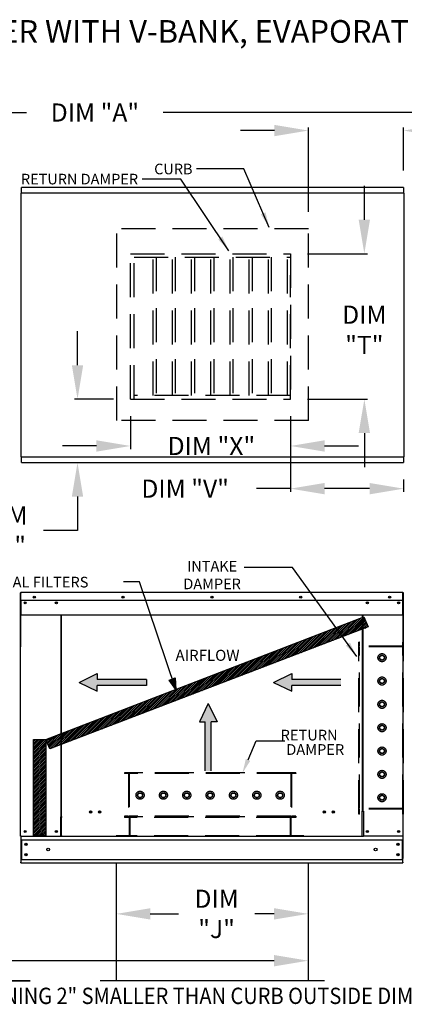
# Model space of a CAD drawing. Extents: x 7 to 2052, y -12 to 623.
# Drawn here: x 113 to 147, y 101 to 188 of the extents above; entities that cross this region are included whole.
import ezdxf
from ezdxf.enums import TextEntityAlignment as Align

# ---------------------------------------------------------------- set-up
doc = ezdxf.new("R2010")
doc.units = 0
doc.header["$LTSCALE"] = 4
doc.header["$MEASUREMENT"] = 0
doc.linetypes.add('HIDDEN', pattern=[0.375, 0.25, -0.125])
doc.layers.get('0').update_dxf_attribs({"linetype": 'CONTINUOUS'})
doc.layers.get('Defpoints').update_dxf_attribs({"linetype": 'CONTINUOUS'})
doc.styles.add('BOLD', font='ROMAND.SHX')
doc.styles.get("Standard").update_dxf_attribs({"font": 'TXT.shx', "height": 1.6})
doc.dimstyles.new('MOD', dxfattribs={"dimscale": 1.5, "dimtxt": 1.2, "dimasz": 2, "dimexe": 0.18, "dimexo": 1, "dimgap": 1, "dimtad": 0, "dimtih": 1, "dimtoh": 1, "dimzin": 0, "dimdsep": 46, "dimtxsty": 'Standard', "dimcen": 0.09, "dimadec": 0, "dimazin": 0, "dimtfac": 1, "dimtofl": 0, "dimtmove": 0, "dimatfit": 3, "dimfxl": 0, "dimtolj": 1, "dimtzin": 0, "dimarcsym": 0})
pattern_1 = [(45, (5.8418, 193.4754), (-0.07954951, 0.07954951), [])]

# ---------------------------------------------------------------- blocks, each defined once
blk = doc.blocks.new('*D7')
at = {"color": 0, "lineweight": -2}
for p, q in [((59.028, 174.486), (59.028, 179.867)), ((62.028, 179.597), (113.204, 179.597)), ((198.53, 179.597), (125.271, 179.597)), ((201.53, 174.485), (201.53, 179.867))]:
    blk.add_line(p, q, dxfattribs=at)
at = {"color": 0}
for points in [[(62.028, 180.097), (62.028, 179.097), (59.028, 179.597)], [(198.53, 180.097), (198.53, 179.097), (201.53, 179.597)]]:
    blk.add_solid(points, dxfattribs=at)
at = {"layer": 'Defpoints', "color": 0}
for p in [(201.53, 179.597), (59.028, 172.986), (201.53, 172.985)]:
    blk.add_point(p, dxfattribs=at)
at = {"color": 0, "insert": (119.238, 179.597), "char_height": 1.6, "attachment_point": 5}
blk.add_mtext('\\A1;DIM "A"', dxfattribs=at)
blk = doc.blocks.new('*D12')
at = {"color": 0, "lineweight": -2}
for p, q in [((122.373, 152.795), (122.373, 149.892)), ((136.501, 152.795), (136.501, 149.892)), ((119.373, 150.162), (116.373, 150.162)), ((139.501, 150.162), (142.501, 150.162))]:
    blk.add_line(p, q, dxfattribs=at)
at = {"color": 0}
for points in [[(119.373, 150.662), (119.373, 149.662), (122.373, 150.162)], [(139.501, 150.662), (139.501, 149.662), (136.501, 150.162)]]:
    blk.add_solid(points, dxfattribs=at)
at = {"layer": 'Defpoints', "color": 0}
for p in [(122.373, 154.295), (136.501, 154.295), (122.373, 150.162)]:
    blk.add_point(p, dxfattribs=at)
at = {"color": 0, "insert": (129.519, 150.162), "char_height": 1.6, "attachment_point": 5}
blk.add_mtext('\\A1;DIM "X"', dxfattribs=at)
blk = doc.blocks.new('*D13')
at = {"color": 0, "lineweight": -2}
for p, q in [((143.015, 170.134), (143.015, 173.134)), ((138.001, 167.134), (143.285, 167.134)), ((138.001, 154.295), (143.285, 154.295)), ((143.015, 151.295), (143.015, 148.295))]:
    blk.add_line(p, q, dxfattribs=at)
at = {"color": 0}
for points in [[(142.515, 170.134), (143.515, 170.134), (143.015, 167.134)], [(142.515, 151.295), (143.515, 151.295), (143.015, 154.295)]]:
    blk.add_solid(points, dxfattribs=at)
at = {"layer": 'Defpoints', "color": 0}
for p in [(136.501, 167.134), (136.501, 154.295), (143.015, 154.295)]:
    blk.add_point(p, dxfattribs=at)
at = {"color": 0, "insert": (143.015, 160.417), "char_height": 1.6, "attachment_point": 5}
blk.add_mtext('\\A1;DIM\\P"T"', dxfattribs=at)
blk = doc.blocks.new('*D14')
at = {"color": 0, "lineweight": -2}
for p, q in [((117.703, 157.295), (117.703, 160.295)), ((120.873, 154.295), (117.433, 154.295)), ((114.274, 148.697), (117.973, 148.697)), ((117.703, 145.697), (117.703, 142.697)), ((117.703, 142.697), (114.703, 142.697))]:
    blk.add_line(p, q, dxfattribs=at)
at = {"color": 0}
for points in [[(117.203, 157.295), (118.203, 157.295), (117.703, 154.295)], [(117.203, 145.697), (118.203, 145.697), (117.703, 148.697)]]:
    blk.add_solid(points, dxfattribs=at)
at = {"layer": 'Defpoints', "color": 0}
for p in [(122.373, 154.295), (112.774, 148.697), (117.703, 148.697)]:
    blk.add_point(p, dxfattribs=at)
at = {"color": 0, "insert": (111.336, 142.697), "char_height": 1.6, "attachment_point": 5}
blk.add_mtext('\\A1;DIM\\P"U"', dxfattribs=at)
blk = doc.blocks.new('*D15')
at = {"color": 0, "lineweight": -2}
for p, q in [((136.501, 152.795), (136.501, 146.125)), ((146.477, 147.197), (146.477, 146.125)), ((136.501, 146.395), (133.501, 146.395)), ((143.477, 146.395), (139.501, 146.395))]:
    blk.add_line(p, q, dxfattribs=at)
at = {"color": 0}
for points in [[(139.501, 146.895), (139.501, 145.895), (136.501, 146.395)], [(143.477, 146.895), (143.477, 145.895), (146.477, 146.395)]]:
    blk.add_solid(points, dxfattribs=at)
at = {"layer": 'Defpoints', "color": 0}
for p in [(136.501, 154.295), (146.477, 148.697), (146.477, 146.395)]:
    blk.add_point(p, dxfattribs=at)
at = {"color": 0, "insert": (127.201, 146.395), "char_height": 1.6, "attachment_point": 5}
blk.add_mtext('\\A1;DIM "V"', dxfattribs=at)
blk = doc.blocks.new('*D16')
at = {"color": 0, "lineweight": -2}
for p, q in [((138.075, 170.818), (138.075, 178.275)), ((146.477, 174.489), (146.477, 178.275)), ((135.075, 178.005), (132.075, 178.005)), ((149.477, 178.005), (152.477, 178.005))]:
    blk.add_line(p, q, dxfattribs=at)
at = {"color": 0}
for points in [[(135.075, 178.505), (135.075, 177.505), (138.075, 178.005)], [(149.477, 178.505), (149.477, 177.505), (146.477, 178.005)]]:
    blk.add_solid(points, dxfattribs=at)
at = {"layer": 'Defpoints', "color": 0}
for p in [(146.477, 178.005), (146.477, 172.989), (138.075, 169.318)]:
    blk.add_point(p, dxfattribs=at)
at = {"color": 0, "insert": (158.777, 178.005), "char_height": 1.6, "attachment_point": 5}
blk.add_mtext('\\A1;DIM "W"', dxfattribs=at)
blk = doc.blocks.new('*D19')
at = {"color": 0, "lineweight": -2}
for p, q in [((121.129, 111.851), (121.129, 108.59)), ((138.056, 111.851), (138.056, 108.59)), ((124.129, 108.86), (126.609, 108.86)), ((135.056, 108.86), (133.342, 108.86))]:
    blk.add_line(p, q, dxfattribs=at)
at = {"color": 0}
for points in [[(124.129, 109.36), (124.129, 108.36), (121.129, 108.86)], [(135.056, 109.36), (135.056, 108.36), (138.056, 108.86)]]:
    blk.add_solid(points, dxfattribs=at)
at = {"layer": 'Defpoints', "color": 0}
for p in [(121.129, 113.351), (138.056, 113.351), (138.056, 108.86)]:
    blk.add_point(p, dxfattribs=at)
at = {"color": 0, "insert": (129.976, 108.86), "char_height": 1.6, "attachment_point": 5}
blk.add_mtext('\\A1;DIM\\P"J"', dxfattribs=at)
blk = doc.blocks.new('*D21')
at = {"color": 0, "lineweight": -2}
for p, q in [((59.97, 111.845), (59.97, 104.458)), ((138.056, 111.846), (138.056, 104.458)), ((62.97, 104.728), (82.115, 104.728)), ((135.056, 104.728), (94.182, 104.728))]:
    blk.add_line(p, q, dxfattribs=at)
at = {"color": 0}
for points in [[(62.97, 105.228), (62.97, 104.228), (59.97, 104.728)], [(135.056, 105.228), (135.056, 104.228), (138.056, 104.728)]]:
    blk.add_solid(points, dxfattribs=at)
at = {"layer": 'Defpoints', "color": 0}
for p in [(59.97, 113.345), (138.056, 113.346), (138.056, 104.728)]:
    blk.add_point(p, dxfattribs=at)
at = {"color": 0, "insert": (88.149, 104.728), "char_height": 1.6, "attachment_point": 5}
blk.add_mtext('\\A1;DIM "L"', dxfattribs=at)

msp = doc.modelspace()

# ---------------------------------------------------------------- hatches: boundary and pattern name
h = msp.add_hatch()
h.set_pattern_fill('ANSI31', scale=0.9, style=0)
h.set_pattern_definition(pattern_1)
h.paths.add_polyline_path([(114.903, 124.244), (142.98, 135.068), (143.361, 134.188), (115.258, 123.427)])
msp.add_hatch(color=7).paths.add_polyline_path([(125.785, 129.495), (126.326, 129.686), (126.389, 128.672)])
h = msp.add_hatch()
h.set_pattern_fill('ANSI31', scale=0.9, style=0)
h.set_pattern_definition(pattern_1)
h.paths.add_polyline_path([(113.827, 124.244), (114.903, 124.244), (114.903, 115.764), (113.827, 115.764)])

# ---------------------------------------------------------------- linework, layer by layer
for p, q in [((132.377, 174.615), (128.218, 174.615)), ((134.626, 169.454), (132.377, 174.615)), ((126.833, 173.724), (123.411, 173.724)), ((131.055, 167.395), (126.833, 173.724)), ((136.67, 139.431), (132.413, 139.431)), ((142.351, 131.577), (136.67, 139.431)), ((123.183, 138.169), (121.763, 138.169)), ((142.835, 115.7), (116.296, 115.7))]:
    msp.add_line(p, q)
at = {"color": 7, "linetype": 'Continuous'}
for p, q in [((146.477, 172.989), (112.774, 172.989)), ((112.774, 172.94), (112.774, 172.989)), ((146.477, 172.989), (146.477, 172.94)), ((112.77, 172.489), (112.716, 172.489)), ((112.716, 172.489), (112.716, 149.197)), ((112.77, 172.489), (112.771, 172.489)), ((112.771, 172.518), (146.48, 172.518)), ((112.771, 172.518), (112.771, 172.489)), ((112.771, 172.464), (112.771, 172.489)), ((112.774, 172.518), (112.774, 172.94)), ((146.477, 172.94), (146.477, 172.518)), ((146.48, 172.489), (146.48, 172.518)), ((146.48, 172.489), (146.481, 172.489)), ((146.48, 172.464), (146.48, 172.489)), ((146.535, 172.489), (146.481, 172.489)), ((146.535, 149.197), (146.535, 172.489)), ((112.716, 149.197), (112.77, 149.197)), ((112.77, 149.197), (112.771, 149.197)), ((112.771, 149.222), (112.771, 149.197)), ((112.771, 149.197), (112.771, 149.168)), ((146.48, 149.168), (112.771, 149.168)), ((112.774, 148.746), (112.774, 149.168)), ((112.774, 148.697), (112.774, 148.746)), ((112.774, 148.697), (146.477, 148.697)), ((146.477, 149.168), (146.477, 148.746)), ((146.477, 148.746), (146.477, 148.697)), ((146.48, 149.222), (146.48, 149.197)), ((146.48, 149.168), (146.48, 149.197)), ((146.48, 149.197), (146.481, 149.197)), ((146.481, 149.197), (146.535, 149.197)), ((112.656, 137.162), (112.656, 132.488)), ((112.685, 137.162), (112.685, 132.488)), ((112.685, 137.158), (112.711, 137.158)), ((112.711, 137.216), (112.71, 137.216)), ((112.711, 137.187), (112.71, 137.187)), ((146.42, 137.216), (112.711, 137.216)), ((112.711, 137.21), (112.711, 137.216)), ((112.711, 137.162), (112.711, 137.21)), ((112.711, 136.566), (112.711, 137.162)), ((112.711, 136.566), (146.42, 136.566)), ((112.714, 136.566), (112.714, 135.787)), ((146.417, 135.787), (146.417, 136.566)), ((146.421, 137.216), (146.42, 137.216)), ((146.42, 137.21), (146.42, 137.216)), ((146.42, 137.21), (146.42, 137.162)), ((146.421, 137.187), (146.42, 137.187)), ((146.42, 136.566), (146.42, 137.162)), ((146.42, 137.158), (146.446, 137.158)), ((146.446, 132.488), (146.446, 137.162)), ((146.475, 132.488), (146.475, 137.162)), ((112.714, 135.787), (112.714, 135.762)), ((112.714, 135.762), (112.714, 135.725)), ((112.714, 135.725), (112.714, 135.671)), ((112.714, 135.671), (112.714, 135.231)), ((113.086, 136.37), (113.086, 136.266)), ((146.044, 136.37), (146.044, 136.266)), ((146.417, 135.762), (146.417, 135.787)), ((146.417, 135.725), (146.417, 135.762)), ((146.417, 135.671), (146.417, 135.725)), ((146.417, 135.231), (146.417, 135.671)), ((146.417, 135.231), (112.714, 135.231)), ((116.246, 135.231), (116.246, 117.455)), ((116.296, 117.455), (116.296, 135.231)), ((142.835, 135.231), (142.835, 117.944)), ((142.885, 135.231), (142.885, 117.944)), ((112.685, 132.488), (112.656, 132.488)), ((112.685, 115.729), (112.685, 132.488)), ((146.446, 115.729), (146.446, 132.488)), ((146.446, 132.488), (146.475, 132.488)), ((116.192, 117.426), (116.192, 115.729)), ((116.246, 117.426), (116.192, 117.426)), ((116.296, 117.455), (116.246, 117.455)), ((116.246, 117.426), (116.296, 117.426)), ((116.296, 116.227), (116.296, 117.426)), ((116.296, 117.426), (116.35, 117.426)), ((142.835, 117.915), (142.781, 117.915)), ((142.885, 117.944), (142.835, 117.944)), ((142.835, 116.715), (142.835, 117.915)), ((142.835, 117.915), (142.885, 117.915)), ((142.885, 117.915), (142.939, 117.915)), ((142.939, 117.915), (142.939, 115.729)), ((142.835, 115.729), (142.835, 116.699)), ((112.739, 115.729), (112.685, 115.729)), ((112.714, 115.729), (112.714, 113.752)), ((112.739, 115.729), (116.192, 115.729)), ((116.192, 115.729), (116.296, 115.729)), ((116.296, 116.211), (116.296, 116.227)), ((116.296, 115.789), (116.296, 116.211)), ((116.296, 115.789), (116.296, 115.7)), ((142.835, 116.227), (142.835, 116.211)), ((142.835, 115.7), (142.835, 115.789)), ((142.835, 115.729), (142.939, 115.729)), ((146.392, 115.729), (142.939, 115.729)), ((146.446, 115.729), (146.392, 115.729)), ((146.417, 115.729), (146.417, 115.644)), ((146.417, 115.729), (146.417, 113.752)), ((112.714, 115.404), (146.417, 115.404)), ((112.774, 115.404), (112.774, 113.671)), ((146.357, 115.404), (146.357, 113.671)), ((112.714, 113.752), (112.714, 113.436)), ((112.714, 113.671), (146.417, 113.671)), ((112.714, 113.351), (112.714, 113.436)), ((112.714, 113.351), (146.417, 113.351)), ((146.417, 113.436), (146.417, 113.752)), ((146.417, 113.436), (146.417, 113.351)), ((111.841, 102.982), (113.519, 102.982)), ((111.841, 102.951), (113.519, 102.951))]:
    msp.add_line(p, q, dxfattribs=at)
at = {"linetype": 'HIDDEN', "ltscale": 3}
for p, q in [((138.075, 169.318), (121.176, 169.318)), ((121.176, 152.418), (121.176, 169.318)), ((138.075, 152.418), (138.075, 169.318)), ((122.373, 167.134), (136.501, 167.134)), ((136.501, 154.295), (136.501, 165.236)), ((122.373, 154.295), (136.501, 154.295)), ((138.075, 152.418), (121.176, 152.418)), ((142.543, 117.665), (142.543, 132.846)), ((142.603, 132.846), (142.543, 132.846)), ((146.421, 132.429), (142.543, 132.429)), ((142.603, 132.488), (142.603, 132.846)), ((146.421, 132.488), (142.603, 132.488)), ((142.603, 118.159), (142.603, 132.429)), ((142.603, 118.159), (142.603, 132.429)), ((146.421, 132.488), (146.421, 132.846)), ((146.48, 132.846), (146.421, 132.846)), ((146.421, 118.159), (146.421, 132.429)), ((146.48, 117.665), (146.48, 132.846)), ((144.377, 131.586), (144.572, 131.698)), ((144.377, 131.362), (144.377, 131.586)), ((144.572, 131.249), (144.377, 131.362)), ((144.572, 131.698), (144.766, 131.586)), ((144.766, 131.362), (144.572, 131.249)), ((144.766, 131.586), (144.766, 131.362)), ((144.377, 129.526), (144.572, 129.638)), ((144.377, 129.301), (144.377, 129.526)), ((144.572, 129.638), (144.766, 129.526)), ((144.766, 129.526), (144.766, 129.301)), ((144.572, 129.189), (144.377, 129.301)), ((144.766, 129.301), (144.572, 129.189)), ((144.377, 127.466), (144.572, 127.578)), ((144.377, 127.242), (144.377, 127.466)), ((144.572, 127.129), (144.377, 127.242)), ((144.572, 127.578), (144.766, 127.466)), ((144.766, 127.242), (144.572, 127.129)), ((144.766, 127.466), (144.766, 127.242)), ((144.377, 125.406), (144.572, 125.518)), ((144.377, 125.181), (144.377, 125.406)), ((144.572, 125.069), (144.377, 125.181)), ((144.572, 125.518), (144.766, 125.406)), ((144.766, 125.181), (144.572, 125.069)), ((144.766, 125.406), (144.766, 125.181)), ((144.377, 123.346), (144.572, 123.458)), ((144.572, 123.458), (144.766, 123.346)), ((144.377, 123.121), (144.377, 123.346)), ((144.572, 123.009), (144.377, 123.121)), ((144.766, 123.121), (144.572, 123.009)), ((144.766, 123.346), (144.766, 123.121)), ((136.957, 121.303), (121.851, 121.303)), ((121.851, 121.303), (121.851, 121.243)), ((122.209, 121.243), (121.851, 121.243)), ((122.209, 121.243), (122.209, 117.485)), ((136.539, 121.303), (122.269, 121.303)), ((122.269, 121.303), (122.269, 117.485)), ((136.539, 121.243), (122.269, 121.243)), ((136.539, 121.303), (136.539, 117.485)), ((136.599, 121.243), (136.599, 117.485)), ((136.957, 121.243), (136.599, 121.243)), ((136.957, 121.303), (136.957, 121.243)), ((144.377, 121.285), (144.572, 121.398)), ((144.377, 121.061), (144.377, 121.285)), ((144.572, 120.949), (144.377, 121.061)), ((144.572, 121.398), (144.766, 121.285)), ((144.766, 121.061), (144.572, 120.949)), ((144.766, 121.285), (144.766, 121.061)), ((123, 119.334), (123.112, 119.529)), ((123.112, 119.14), (123, 119.334)), ((123.112, 119.529), (123.336, 119.529)), ((123.336, 119.14), (123.112, 119.14)), ((123.336, 119.529), (123.448, 119.334)), ((123.448, 119.334), (123.336, 119.14)), ((125.06, 119.334), (125.172, 119.529)), ((125.172, 119.14), (125.06, 119.334)), ((125.172, 119.529), (125.396, 119.529)), ((125.396, 119.14), (125.172, 119.14)), ((125.396, 119.529), (125.509, 119.334)), ((125.509, 119.334), (125.396, 119.14)), ((127.12, 119.334), (127.232, 119.529)), ((127.232, 119.14), (127.12, 119.334)), ((127.232, 119.529), (127.456, 119.529)), ((127.456, 119.14), (127.232, 119.14)), ((127.456, 119.529), (127.568, 119.334)), ((127.568, 119.334), (127.456, 119.14)), ((129.18, 119.334), (129.292, 119.529)), ((129.292, 119.14), (129.18, 119.334)), ((129.292, 119.529), (129.516, 119.529)), ((129.516, 119.14), (129.292, 119.14)), ((129.516, 119.529), (129.629, 119.334)), ((129.629, 119.334), (129.516, 119.14)), ((131.24, 119.334), (131.352, 119.529)), ((131.352, 119.14), (131.24, 119.334)), ((131.352, 119.529), (131.577, 119.529)), ((131.577, 119.14), (131.352, 119.14)), ((131.577, 119.529), (131.689, 119.334)), ((131.689, 119.334), (131.577, 119.14)), ((133.3, 119.334), (133.412, 119.529)), ((133.412, 119.14), (133.3, 119.334)), ((133.412, 119.529), (133.637, 119.529)), ((133.637, 119.14), (133.412, 119.14)), ((133.637, 119.529), (133.749, 119.334)), ((133.749, 119.334), (133.637, 119.14)), ((135.36, 119.334), (135.473, 119.529)), ((135.473, 119.14), (135.36, 119.334)), ((135.473, 119.529), (135.697, 119.529)), ((135.697, 119.14), (135.473, 119.14)), ((135.697, 119.529), (135.809, 119.334)), ((135.809, 119.334), (135.697, 119.14)), ((144.377, 119.225), (144.572, 119.337)), ((144.377, 119.001), (144.377, 119.225)), ((144.572, 119.337), (144.766, 119.225)), ((144.766, 119.225), (144.766, 119.001)), ((144.572, 118.889), (144.377, 119.001)), ((144.766, 119.001), (144.572, 118.889)), ((121.851, 117.485), (121.851, 117.426)), ((122.209, 117.485), (121.851, 117.485)), ((136.957, 117.426), (121.851, 117.426)), ((121.851, 117.426), (121.851, 117.367)), ((122.269, 117.367), (121.851, 117.367)), ((136.539, 117.485), (122.269, 117.485)), ((122.269, 117.367), (122.269, 115.76)), ((122.329, 117.426), (122.329, 115.7)), ((136.48, 117.367), (122.329, 117.367)), ((136.48, 117.426), (136.48, 115.7)), ((136.539, 117.366), (136.539, 115.76)), ((136.957, 117.366), (136.539, 117.366)), ((136.957, 117.485), (136.599, 117.485)), ((136.957, 117.485), (136.957, 117.426)), ((136.957, 117.426), (136.957, 117.366)), ((146.421, 118.159), (142.543, 118.159)), ((142.603, 117.665), (142.543, 117.665)), ((146.421, 118.099), (142.603, 118.099)), ((142.603, 117.665), (142.603, 118.099)), ((146.421, 117.665), (146.421, 118.099)), ((146.48, 117.665), (146.421, 117.665)), ((121.136, 115.82), (121.136, 115.76)), ((137.673, 115.76), (137.673, 115.7))]:
    msp.add_line(p, q, dxfattribs=at)
at = {"color": 7, "linetype": 'HIDDEN', "ltscale": 3}
for p, q in [((122.373, 154.295), (122.373, 167.134)), ((122.689, 154.295), (122.689, 167.134)), ((136.501, 167.134), (136.501, 154.295)), ((122.689, 166.818), (136.501, 166.818)), ((124.384, 154.611), (124.384, 166.818)), ((124.64, 166.818), (124.64, 154.611)), ((126.078, 154.611), (126.078, 166.818)), ((126.334, 166.818), (126.334, 154.611)), ((127.772, 154.611), (127.772, 166.818)), ((128.029, 166.818), (128.029, 154.611)), ((129.467, 154.611), (129.467, 166.818)), ((129.723, 166.818), (129.723, 154.611)), ((131.161, 154.611), (131.161, 166.818)), ((131.418, 166.818), (131.418, 154.611)), ((132.856, 154.611), (132.856, 166.818)), ((133.112, 166.818), (133.112, 154.611)), ((134.55, 154.611), (134.55, 166.818)), ((134.807, 166.818), (134.807, 154.611)), ((136.245, 154.611), (136.245, 166.818)), ((136.501, 154.611), (122.689, 154.611)), ((122.269, 115.76), (121.136, 115.76)), ((136.48, 115.76), (122.329, 115.76)), ((137.673, 115.76), (136.539, 115.76))]:
    msp.add_line(p, q, dxfattribs=at)
at = {"color": 7}
for p, q in [((126.389, 128.672), (123.183, 138.169)), ((114.903, 124.244), (142.98, 135.068)), ((142.98, 135.068), (143.361, 134.188)), ((143.361, 134.188), (115.258, 123.427)), ((117.839, 129.295), (119.433, 130.082)), ((119.433, 130.082), (119.433, 129.557)), ((123.781, 129.557), (119.433, 129.557)), ((123.781, 129.557), (123.781, 129.032)), ((125.785, 129.495), (126.326, 129.686)), ((126.326, 129.686), (126.389, 128.672)), ((135.01, 129.295), (136.603, 130.082)), ((136.603, 130.082), (136.603, 129.557)), ((140.952, 129.557), (136.603, 129.557)), ((117.839, 129.295), (119.433, 128.508)), ((123.781, 129.032), (119.433, 129.032)), ((119.433, 128.508), (119.433, 129.032)), ((126.389, 128.672), (125.785, 129.495)), ((135.01, 129.295), (136.603, 128.508)), ((140.952, 129.032), (136.603, 129.032)), ((136.603, 128.508), (136.603, 129.032)), ((129.245, 127.419), (128.457, 125.825)), ((129.245, 127.419), (130.032, 125.825)), ((128.457, 125.825), (128.982, 125.825)), ((128.982, 121.477), (128.982, 125.825)), ((129.507, 121.477), (129.507, 125.825)), ((130.032, 125.825), (129.507, 125.825)), ((113.827, 124.244), (114.903, 124.244)), ((113.827, 115.764), (113.827, 124.244)), ((114.903, 124.244), (114.903, 115.764)), ((115.258, 123.427), (114.903, 124.244)), ((114.903, 115.764), (113.827, 115.764)), ((121.129, 113.351), (121.129, 102.952)), ((138.056, 113.351), (138.056, 102.952)), ((139.49, 102.952), (119.695, 102.952))]:
    msp.add_line(p, q, dxfattribs=at)
msp.add_lwpolyline([(132.75, 122.443), (133.466, 124.125), (136.001, 124.125)], dxfattribs=at)
at = {"color": 7, "linetype": 'Continuous'}
for centre, radius in [((113.889, 136.814), 0.1), ((113.889, 136.814), 0.0522), ((121.727, 136.814), 0.1), ((121.727, 136.814), 0.0522), ((129.565, 136.814), 0.1), ((129.565, 136.814), 0.0522), ((137.404, 136.814), 0.1), ((137.404, 136.814), 0.0522), ((145.242, 136.814), 0.1), ((145.242, 136.814), 0.0522), ((113.086, 136.318), 0.1), ((113.086, 136.318), 0.0522), ((115.845, 136.318), 0.1), ((115.845, 136.318), 0.0522), ((143.286, 136.318), 0.1), ((143.286, 136.318), 0.0522), ((146.044, 136.318), 0.1), ((146.044, 136.318), 0.0522), ((118.854, 117.863), 0.1), ((118.854, 117.863), 0.0778), ((119.656, 117.863), 0.1), ((119.656, 117.863), 0.0778), ((139.474, 117.863), 0.1), ((139.474, 117.863), 0.0778), ((140.277, 117.863), 0.1), ((140.277, 117.863), 0.0778), ((113.086, 116.13), 0.1), ((113.086, 116.13), 0.0522), ((115.845, 116.13), 0.1), ((115.845, 116.13), 0.0522), ((143.286, 116.13), 0.1), ((143.286, 116.13), 0.0522), ((146.044, 116.13), 0.1), ((146.044, 116.13), 0.0522), ((113.156, 114.994), 0.1), ((113.156, 114.994), 0.0522), ((145.975, 114.994), 0.1), ((145.975, 114.994), 0.0522), ((113.156, 114.081), 0.1), ((113.156, 114.081), 0.0522), ((115.121, 114.538), 0.125), ((144.009, 114.538), 0.125), ((145.975, 114.081), 0.1), ((145.975, 114.081), 0.0522)]:
    msp.add_circle(centre, radius, dxfattribs=at)
at = {"linetype": 'HIDDEN', "ltscale": 3}
for centre, radius in [((144.572, 131.474), 0.358), ((144.572, 131.474), 0.224), ((144.572, 129.414), 0.358), ((144.572, 129.414), 0.224), ((144.572, 127.354), 0.358), ((144.572, 127.354), 0.224), ((144.572, 125.294), 0.358), ((144.572, 125.294), 0.224), ((144.572, 123.233), 0.358), ((144.572, 123.233), 0.224), ((144.572, 121.173), 0.358), ((144.572, 121.173), 0.224), ((123.223, 119.334), 0.358), ((123.224, 119.334), 0.224), ((125.284, 119.334), 0.358), ((125.284, 119.334), 0.224), ((127.344, 119.334), 0.358), ((127.344, 119.334), 0.224), ((129.404, 119.334), 0.358), ((129.404, 119.334), 0.224), ((131.464, 119.334), 0.358), ((131.464, 119.334), 0.224), ((133.525, 119.334), 0.358), ((133.525, 119.334), 0.224), ((135.585, 119.334), 0.358), ((135.585, 119.334), 0.224), ((144.572, 119.113), 0.358), ((144.572, 119.113), 0.224)]:
    msp.add_circle(centre, radius, dxfattribs=at)
at = {"color": 7, "linetype": 'Continuous'}
for centre, radius, start, end in [((112.71, 137.162), 0.0538, 90, 180), ((112.71, 137.162), 0.0249, 90, 180), ((146.421, 137.162), 0.0538, 0, 90), ((146.421, 137.162), 0.0249, 0, 90), ((112.71, 132.488), 0.0538, 180, 242.4394), ((146.421, 132.488), 0.0538, 297.5606, 0)]:
    msp.add_arc(centre, radius, start, end, dxfattribs=at)
for points in [[(134.293, 170.781), (133.881, 170.601), (134.626, 169.454)], [(130.493, 168.642), (130.119, 168.393), (131.055, 167.395)], [(141.742, 132.803), (141.378, 132.539), (142.351, 131.577)]]:
    msp.add_solid(points)
at = {"linetype": 'Continuous'}
for points in [[(119.433, 130.082), (117.839, 129.295), (119.433, 129.557)], [(117.839, 129.295), (123.781, 129.557), (119.433, 129.557)], [(123.781, 129.557), (117.839, 129.295), (119.433, 129.032)], [(123.781, 129.557), (119.433, 129.032), (123.781, 129.032)], [(136.603, 130.082), (135.01, 129.295), (136.603, 129.557)], [(140.952, 129.557), (135.01, 129.295), (136.603, 129.032)], [(135.01, 129.295), (140.952, 129.557), (136.603, 129.557)], [(140.952, 129.557), (136.603, 129.032), (140.952, 129.032)], [(117.839, 129.295), (119.433, 128.508), (119.433, 129.032)], [(135.01, 129.295), (136.603, 128.508), (136.603, 129.032)], [(129.245, 127.419), (128.457, 125.825), (128.982, 125.825)], [(129.507, 121.477), (129.245, 127.419), (128.982, 125.825)], [(129.245, 127.419), (129.507, 121.477), (129.507, 125.825)], [(130.032, 125.825), (129.245, 127.419), (129.507, 125.825)], [(129.507, 121.477), (128.982, 125.825), (128.982, 121.477)]]:
    msp.add_solid(points, dxfattribs=at)
at = {"color": 7}
msp.add_solid([(132.943, 122.361), (132.256, 121.284), (132.557, 122.525)], dxfattribs=at)

# ---------------------------------------------------------------- texts
at = {"color": 7, "style": 'BOLD'}
msp.add_text('%% MODULAR OUTDOOR DOWN DISCHARGE DIRECT FIRED RECIRCULATING HEATER WITH V-BANK, EVAPORATIVE COOLER AND INTAKE HOOD', height=2, dxfattribs=at).set_placement((7, 185.757))
at = {"color": 7}
for s, p in [('INTAKE', (129.583, 139.08)), ('DAMPER', (129.583, 137.516))]:
    msp.add_text(s, height=0.9385, dxfattribs=at).set_placement(p, align=Align.CENTER)
for s, height, p in [('OPTIONAL FILTERS', 0.9459, (107.163, 137.672)), (' RETURN', 0.9451, (135.339, 124.166)), ('DAMPER', 0.9451, (136.128, 122.896))]:
    msp.add_text(s, height=height, dxfattribs=at).set_placement(p)
at = {"color": 7, "linetype": 'Continuous'}
msp.add_text('AIRFLOW', height=0.9746, dxfattribs=at).set_placement((126.351, 131.196))
at = {"color": 7, "linetype": 'Continuous', "width": 0.9}
msp.add_text('MAX. ROOF OPENING 2" SMALLER THAN CURB OUTSIDE DIMENSION', height=1.44, dxfattribs=at).set_placement((98.159, 100.903))
for s, insert, char_height, attachment_point in [('\\A1;CURB', (127.854, 175.08), 0.936, 3), ('\\A1;RETURN DAMPER', (123.047, 174.189), 0.936, 3), ('\\A1;  ', (135.81, 106.26), 1.6, 1)]:
    msp.add_mtext(s, dxfattribs=dict(insert=insert, char_height=char_height, attachment_point=attachment_point))

# ---------------------------------------------------------------- dimensions: what is measured, and where the dimension line sits
at = {"color": 7}
for base, p1, p2, text, picture, middle in [((201.53, 179.597), (59.028, 172.986), (201.53, 172.985), 'DIM "A"', '*D7', (119.238, 179.597)), ((138.056, 104.728), (59.97, 113.345), (138.056, 113.346), 'DIM "L"', '*D21', (88.149, 104.728))]:
    dim = msp.add_linear_dim(base=base, p1=p1, p2=p2, text=text, dimstyle='MOD', dxfattribs=at)
    dim.commit()
    dim.dimension.update_dxf_attribs({"geometry": picture, "text_midpoint": middle, "dimtype": 160})
for base, p1, p2, text, picture, middle in [((146.477, 178.005), (138.075, 169.318), (146.477, 172.989), 'DIM "W"', '*D16', (158.777, 178.005)), ((122.373, 150.162), (136.501, 154.295), (122.373, 154.295), 'DIM "X"', '*D12', (129.519, 150.162)), ((146.477, 146.395), (136.501, 154.295), (146.477, 148.697), 'DIM "V"', '*D15', (127.201, 146.395))]:
    dim = msp.add_linear_dim(base=base, p1=p1, p2=p2, text=text, dimstyle='MOD')
    dim.commit()
    dim.dimension.update_dxf_attribs({"geometry": picture, "text_midpoint": middle, "dimtype": 160})
for base, p1, p2, text, picture, middle in [((143.015, 154.295), (136.501, 167.134), (136.501, 154.295), 'DIM\\P"T"', '*D13', (143.015, 160.417)), ((117.703, 148.697), (122.373, 154.295), (112.774, 148.697), 'DIM\\P"U"', '*D14', (111.336, 142.697))]:
    dim = msp.add_linear_dim(base=base, p1=p1, p2=p2, angle=90, text=text, dimstyle='MOD')
    dim.commit()
    dim.dimension.update_dxf_attribs({"geometry": picture, "text_midpoint": middle, "dimtype": 160})
dim = msp.add_linear_dim(base=(138.056, 108.86), p1=(121.129, 113.351), p2=(138.056, 113.351), angle=180, text='DIM\\P"J"', dimstyle='MOD', dxfattribs=at)
dim.commit()
dim.dimension.update_dxf_attribs({"geometry": '*D19', "text_midpoint": (129.976, 108.86), "dimtype": 160})

doc.saveas('drawing.dxf')
